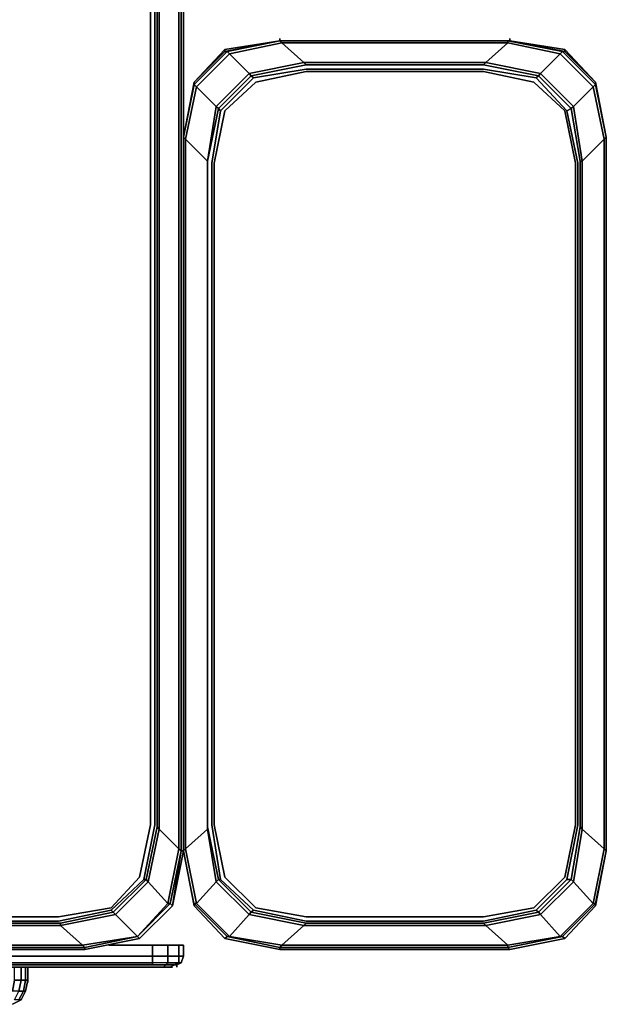
# Model space of a CAD drawing. Units: inches. Extents: x 0 to 14.5, y -15.5 to 0.
# Drawn here: x 9.7 to 14.5, y -15.5 to -7.4 of the extents above; entities that cross this region are included whole.
import ezdxf

# ---------------------------------------------------------------- set-up
doc = ezdxf.new("R2010")
doc.units = ezdxf.units.IN
doc.header["$MEASUREMENT"] = 0
doc.layers.get('0').update_dxf_attribs({"true_color": 0x5890e1})

msp = doc.modelspace()

# ---------------------------------------------------------------- linework, layer by layer
at = {"color": 48, "elevation": 0}
for points in [[(0.8134, 0), (0.3613, -0.0903), (0.1084, -0.3618), (0.0181, -0.814), (0.0181, -14.2507), (0.1084, -14.7028), (0.3613, -14.9743), (0.8134, -15.0646), (10.2165, -15.0646), (10.6686, -14.9743), (10.9401, -14.7028), (11.0304, -14.2507), (11.0304, -0.814), (10.9401, -0.3618), (10.6686, -0.0903), (10.2165, 0)], [(10.9401, -0.3618), (10.6686, -0.1084), (10.6686, -0.0903), (10.9401, -0.3618), (11.0304, -0.814), (11.0304, -14.2507), (10.9401, -14.7028), (10.6686, -14.9743)], [(10.6686, -14.9743), (10.9401, -14.7028), (10.9215, -14.6848), (10.6506, -14.9563), (10.9035, -14.6848), (10.9943, -14.2326), (10.8312, -14.07), (10.8312, -1.0127), (10.7409, -0.5605), (10.4699, -0.2896), (10.0178, -0.1987), (10.0178, -0.2173), (1.0307, -0.2173), (0.5786, -0.3076), (0.5967, -0.3257), (1.0307, -0.2354), (0.5967, -0.3257)], [(10.9943, -0.832), (10.9943, -14.2326), (11.0124, -14.2507), (11.0304, -14.2507), (10.9401, -14.7028), (11.0124, -14.2507), (10.9215, -14.6848), (10.9035, -14.6848), (10.7409, -14.5041), (10.8312, -14.07), (10.8131, -14.052), (10.7228, -14.4861), (10.7409, -14.5041), (10.4699, -14.7751), (10.6506, -14.9563), (10.1984, -15.0285), (10.0178, -14.8659), (1.0127, -14.8659)], [(11.0124, -14.2507), (11.0304, -14.2507), (10.9401, -14.7028), (11.0124, -14.2507), (11.0124, -0.814)], [(0.5786, -14.757), (1.0307, -14.8473), (10.0178, -14.8473), (10.0178, -14.8659), (10.4699, -14.7751), (10.4518, -14.757), (10.7228, -14.4861), (10.7048, -14.4861), (10.4338, -14.739), (10.7048, -14.4861), (10.7951, -14.0339), (10.7951, -1.0307)], [(10.8131, -1.0127), (10.8131, -14.052), (10.7228, -14.4861)], [(10.8131, -1.0127), (10.8131, -14.052)], [(10.4338, -14.739), (10.7048, -14.4861)], [(10.7228, -14.4861), (10.4518, -14.757)], [(10.6686, -14.9743), (10.6506, -14.9563), (10.9215, -14.6848), (10.9401, -14.7028)], [(1.0307, -14.8293), (9.9997, -14.8293), (10.4338, -14.739), (10.4518, -14.757), (10.0178, -14.8473), (10.4518, -14.757)], [(10.0178, -14.8473), (1.0307, -14.8473)], [(0.8315, -15.0285), (10.1984, -15.0285), (10.2165, -15.0466), (10.6506, -14.9563), (10.6686, -14.9743), (10.2165, -15.0646), (10.2165, -15.0466), (0.8315, -15.0466)]]:
    msp.add_lwpolyline(points, dxfattribs=at)
for points in [[(10.7589, -14.0339), (10.6686, -14.468), (10.4338, -14.7209), (9.9997, -14.7931), (1.0307, -14.7931), (0.6147, -14.7209), (0.3613, -14.468), (0.271, -14.0339), (0.271, -1.0307), (0.3613, -0.5967), (0.6147, -0.3618), (1.0307, -0.2715), (9.9997, -0.2715), (10.4338, -0.3618), (10.6686, -0.5967), (10.7589, -1.0307)], [(10.7589, -14.0339), (10.7589, -1.0307), (10.6686, -0.5967), (10.4338, -0.3618), (9.9997, -0.2715), (1.0307, -0.2715), (0.6147, -0.3618), (0.3613, -0.5967), (0.271, -1.0307), (0.271, -14.0339), (0.3613, -14.468), (0.6147, -14.7209), (1.0307, -14.7931), (9.9997, -14.7931), (10.4338, -14.7209), (10.6686, -14.468)], [(0.6147, -14.7209), (1.0307, -14.7931), (9.9997, -14.7931), (10.4338, -14.7209), (10.6686, -14.468), (10.7589, -14.0339), (10.7589, -1.0307), (10.6686, -0.5967), (10.4338, -0.3618), (9.9997, -0.2715), (1.0307, -0.2715), (0.6147, -0.3618), (0.3613, -0.5967), (0.271, -1.0307), (0.271, -14.0339), (0.3613, -14.468)], [(10.8312, -1.0127), (10.9943, -0.832), (10.9943, -14.2326), (10.8312, -14.07)], [(11.0124, -14.2507), (10.9943, -14.2326), (10.9943, -0.832), (11.0124, -0.814)], [(11.0304, -14.2507), (11.0124, -14.2507), (11.0124, -0.814), (11.0304, -0.814)], [(11.0124, -14.2507), (11.0124, -0.814)], [(10.7951, -1.0307), (10.7951, -14.0339)], [(10.8312, -1.0127), (10.8312, -14.07), (10.8131, -14.052), (10.8131, -1.0127)], [(10.7048, -14.4861), (10.7228, -14.4861), (10.7048, -14.4861), (10.7951, -14.0339)], [(10.8312, -14.07), (10.7409, -14.5041), (10.7228, -14.4861), (10.8131, -14.052)], [(10.7409, -14.5041), (10.8312, -14.07), (10.9943, -14.2326), (10.9035, -14.6848)], [(10.9943, -14.2326), (11.0124, -14.2507), (10.9215, -14.6848), (10.9035, -14.6848)], [(10.9215, -14.6848), (11.0124, -14.2507), (10.9401, -14.7028)], [(10.4699, -14.7751), (10.4518, -14.757), (10.7228, -14.4861), (10.7409, -14.5041)], [(10.4699, -14.7751), (10.7409, -14.5041), (10.9035, -14.6848), (10.6506, -14.9563)], [(10.9215, -14.6848), (10.6506, -14.9563), (10.9035, -14.6848)], [(10.9401, -14.7028), (10.6686, -14.9743)], [(10.9401, -14.7028), (10.6686, -14.9743)], [(10.4518, -14.757), (10.4338, -14.739), (9.9997, -14.8293), (10.4338, -14.739)], [(10.0178, -14.8659), (10.0178, -14.8473), (10.4518, -14.757), (10.4699, -14.7751)], [(10.0178, -14.8659), (10.4699, -14.7751), (10.6506, -14.9563), (10.1984, -15.0285)], [(10.0178, -14.8659), (10.1984, -15.0285), (0.8315, -15.0285), (1.0127, -14.8659)], [(10.0178, -14.8659), (1.0127, -14.8659), (1.0307, -14.8473), (10.0178, -14.8473)], [(9.9997, -14.8293), (1.0307, -14.8293)], [(10.1984, -15.0285), (10.6506, -14.9563), (10.2165, -15.0466)], [(10.6506, -14.9563), (10.6686, -14.9743), (10.2165, -15.0646), (10.2165, -15.0466)], [(10.2165, -15.0466), (0.8315, -15.0466), (0.8315, -15.0285), (10.1984, -15.0285)], [(10.6686, -14.9743), (10.2165, -15.0646)], [(10.6686, -14.9743), (10.2165, -15.0646)], [(0.8134, -15.0646), (0.8315, -15.0466), (10.2165, -15.0466), (10.2165, -15.0646)], [(0.8134, -15.0646), (10.2165, -15.0646)], [(10.2165, -15.0646), (0.8134, -15.0646)]]:
    msp.add_lwpolyline(points, close=True, dxfattribs=at)
at = {"color": 8, "elevation": 0}
for points in [[(11.1208, -7.9032), (11.3737, -7.6317), (11.8258, -7.5594), (11.3737, -7.6497), (11.3917, -7.6497), (11.1208, -7.9212), (11.1388, -7.9393), (11.0485, -8.3734), (11.2291, -8.554), (11.2291, -14.07), (11.2291, -14.052), (11.2291, -8.554), (11.3014, -8.1019), (11.1388, -7.9393), (11.4098, -7.6678), (11.3917, -7.6497), (11.8258, -7.5594), (11.3737, -7.6317)], [(11.3737, -7.6497), (11.8258, -7.5594), (11.3917, -7.6497)], [(11.4098, -7.6678), (11.3917, -7.6497), (11.8258, -7.5594), (11.8439, -7.5775)], [(11.8258, -7.5594), (11.8258, -7.5414)], [(11.8258, -7.5594), (11.8258, -7.5414)], [(11.8258, -7.5594), (11.8258, -7.5414)], [(11.8258, -7.5594), (11.8258, -7.5414)], [(11.8258, -7.5594), (11.8258, -7.5414)], [(11.8258, -7.5594), (11.8258, -7.5414)], [(11.8258, -7.5594), (11.8258, -7.5414)], [(11.8258, -7.5594), (11.8258, -7.5414)], [(11.8258, -7.5594), (11.8258, -7.5414)], [(11.8258, -7.5594), (11.8258, -7.5414)], [(11.8258, -7.5594), (11.8258, -7.5414)], [(11.8439, -7.5775), (11.8258, -7.5594), (13.7066, -7.5594), (13.7066, -7.5775)], [(11.8258, -7.5594), (13.7247, -7.5594)], [(13.7066, -7.5775), (13.7066, -7.5594), (14.1588, -7.6497), (14.1407, -7.6678)], [(13.7247, -7.5594), (14.1768, -7.6497), (14.1588, -7.6497), (13.7066, -7.5594)], [(13.7247, -7.5594), (13.7247, -7.5414)], [(13.7247, -7.5594), (13.7247, -7.5414)], [(13.7247, -7.5594), (13.7247, -7.5414)], [(13.7247, -7.5594), (13.7247, -7.5414)], [(13.7247, -7.5594), (13.7247, -7.5414)], [(13.7247, -7.5594), (13.7247, -7.5414)], [(13.7247, -7.5594), (13.7247, -7.5414)], [(13.7247, -7.5594), (13.7247, -7.5414)], [(13.7247, -7.5594), (13.7247, -7.5414)], [(13.7247, -7.5594), (13.7247, -7.5414)], [(13.7247, -7.5594), (13.7247, -7.5414)], [(14.1768, -7.6317), (14.1768, -7.6497), (13.7247, -7.5594)], [(11.1208, -7.9032), (11.3737, -7.6497), (11.3737, -7.6317)], [(11.3737, -7.6497), (11.3737, -7.6317)], [(12.025, -7.7401), (11.5729, -7.8309), (11.4098, -7.6678), (11.8439, -7.5775)], [(12.025, -7.7401), (11.8439, -7.5775), (13.7066, -7.5775), (13.5255, -7.7401)], [(13.7066, -7.5775), (14.1407, -7.6678), (13.9776, -7.8309), (13.5255, -7.7401)], [(14.1768, -7.6497), (14.1768, -7.6317)], [(14.1768, -7.6317), (14.4297, -7.9032)], [(11.1208, -7.9212), (11.1208, -7.9032), (11.3737, -7.6497), (11.3917, -7.6497)], [(11.1208, -7.9212), (11.3917, -7.6497), (11.4098, -7.6678), (11.1388, -7.9393)], [(11.1388, -7.9393), (11.4098, -7.6678), (11.5729, -7.8309), (11.3014, -8.1019)], [(14.1407, -7.6678), (14.4117, -7.9393), (14.2491, -8.1019), (13.9776, -7.8309)], [(14.1407, -7.6678), (14.1588, -7.6497), (14.4297, -7.9212), (14.4117, -7.9393)], [(14.4297, -7.9212), (14.1588, -7.6497), (14.1768, -7.6497), (14.4297, -7.9032)], [(12.025, -7.7401), (13.5255, -7.7401), (13.5074, -7.7581), (12.0431, -7.7581)], [(12.0431, -7.7948), (13.5074, -7.7948)], [(14.2672, -14.0339), (14.1768, -14.468), (13.9234, -14.7209), (13.5074, -14.7931), (12.0431, -14.7931), (11.6271, -14.7209), (11.3737, -14.468), (11.2833, -14.0339), (11.2833, -8.5721), (11.3737, -8.138), (11.6271, -7.9032), (12.0431, -7.8129), (13.5074, -7.8129), (13.9234, -7.9032), (14.1768, -8.138), (14.2672, -8.5721)], [(14.2672, -14.0339), (14.2672, -8.5721), (14.1768, -8.138), (13.9234, -7.9032), (13.5074, -7.8129), (12.0431, -7.8129), (11.6271, -7.9032), (11.3737, -8.138), (11.2833, -8.5721), (11.2833, -14.0339), (11.3737, -14.468), (11.6271, -14.7209), (12.0431, -14.7931), (13.5074, -14.7931), (13.9234, -14.7209), (14.1768, -14.468)], [(11.6271, -14.7209), (12.0431, -14.7931), (13.5074, -14.7931), (13.9234, -14.7209), (14.1768, -14.468), (14.2672, -14.0339), (14.2672, -8.5721), (14.1768, -8.138), (13.9234, -7.9032), (13.5074, -7.8129), (12.0431, -7.8129), (11.6271, -7.9032), (11.3737, -8.138), (11.2833, -8.5721), (11.2833, -14.0339), (11.3737, -14.468)], [(11.591, -7.849), (11.3195, -8.1199), (11.3014, -8.1019), (11.5729, -7.8309)], [(11.3195, -8.1199), (11.591, -7.849), (11.609, -7.867), (11.3375, -8.138)], [(14.231, -8.1199), (13.9595, -7.849), (13.9776, -7.8309), (14.2491, -8.1019)], [(11.1208, -7.9032), (11.0304, -8.3553)], [(11.0485, -8.3734), (11.1388, -7.9393), (11.3014, -8.1019), (11.2291, -8.554)], [(14.4117, -7.9393), (14.2491, -8.1019), (14.231, -8.1199), (14.3033, -8.554), (14.3213, -8.554), (14.502, -8.3734)], [(14.3213, -8.554), (14.2491, -8.1019), (14.4117, -7.9393), (14.502, -8.3734)], [(14.4117, -7.9393), (14.4297, -7.9212), (14.5201, -8.3553), (14.502, -8.3734)], [(14.4297, -7.9032), (14.5201, -8.3553)], [(11.3014, -8.1019), (11.3195, -8.1199), (11.2291, -8.554)], [(14.3033, -8.554), (14.231, -8.1199), (14.2491, -8.1019), (14.3213, -8.554)], [(11.0485, -8.3734), (11.0485, -14.2326), (11.0304, -14.2507), (11.0304, -8.3553)], [(11.0304, -14.2507), (11.0304, -8.3553)], [(11.1208, -14.7028), (11.1208, -14.6848), (11.0304, -14.2507), (11.0485, -14.2326), (11.0485, -8.3734), (11.0304, -8.3553), (11.0304, -14.2507)], [(11.0485, -8.3734), (11.2291, -8.554), (11.2291, -14.07), (11.0485, -14.2326)], [(14.3213, -8.554), (14.502, -8.3734), (14.502, -14.2326), (14.3213, -14.07)], [(14.5201, -14.2507), (14.5201, -8.3553)], [(14.5201, -14.2507), (14.5201, -8.3553)], [(11.2291, -8.554), (11.2291, -14.052), (11.2291, -14.07)], [(11.2653, -8.5721), (11.2653, -14.0339)], [(14.2852, -8.5721), (14.2852, -14.0339)], [(14.3213, -8.554), (14.3213, -14.07), (14.3033, -14.052), (14.3033, -8.554)], [(11.2291, -14.07), (11.2291, -14.052), (11.3195, -14.4861), (11.3014, -14.5041)], [(11.2291, -14.052), (11.3195, -14.4861)], [(11.3195, -14.4861), (11.3375, -14.4861), (11.2653, -14.0339), (11.3375, -14.4861)], [(14.1949, -14.4861), (14.231, -14.4861), (14.1949, -14.4861), (14.2852, -14.0339)], [(14.3213, -14.07), (14.2491, -14.5041), (14.231, -14.4861), (14.3033, -14.052)], [(11.1388, -14.6848), (11.0485, -14.2326), (11.2291, -14.07), (11.3014, -14.5041)], [(11.1388, -14.6848), (11.3014, -14.5041), (11.2291, -14.07), (11.0485, -14.2326)], [(14.2491, -14.5041), (14.3213, -14.07), (14.502, -14.2326), (14.4117, -14.6848)], [(11.0304, -14.2507), (11.1208, -14.7028)], [(14.4117, -14.6848), (14.502, -14.2326), (14.5201, -14.2507), (14.4297, -14.6848)], [(14.4297, -14.6848), (14.5201, -14.2507), (14.4297, -14.7028)], [(14.4297, -14.7028), (14.5201, -14.2507)], [(11.4098, -14.9563), (11.1388, -14.6848), (11.3014, -14.5041), (11.5729, -14.7751)], [(11.3014, -14.5041), (11.3195, -14.4861), (11.591, -14.757), (11.5729, -14.7751)], [(13.9776, -14.7751), (13.9595, -14.757), (14.231, -14.4861), (14.2491, -14.5041)], [(13.9776, -14.7751), (14.2491, -14.5041), (14.4117, -14.6848), (14.1407, -14.9563)], [(11.3917, -14.9563), (11.1208, -14.6848), (11.1388, -14.6848), (11.4098, -14.9563)], [(11.1208, -14.7028), (11.3737, -14.9743)], [(11.3737, -14.9743), (11.1208, -14.7028)], [(14.4297, -14.6848), (14.1588, -14.9563), (14.1407, -14.9563), (14.4117, -14.6848)], [(14.4297, -14.7028), (14.1768, -14.9743)], [(14.4297, -14.7028), (14.1768, -14.9743)], [(11.8439, -15.0285), (11.4098, -14.9563), (11.5729, -14.7751), (12.025, -14.8659)], [(12.025, -14.8659), (11.5729, -14.7751), (11.591, -14.757), (12.0431, -14.8473)], [(11.609, -14.739), (11.591, -14.757), (11.609, -14.739), (12.0431, -14.8293)], [(13.9595, -14.757), (13.9415, -14.739), (13.5074, -14.8293), (13.9415, -14.739)], [(13.5255, -14.8659), (13.5074, -14.8473), (13.9595, -14.757), (13.9776, -14.7751)], [(13.5255, -14.8659), (13.9776, -14.7751), (14.1407, -14.9563), (13.7066, -15.0285)], [(13.5255, -14.8659), (13.7066, -15.0285), (11.8439, -15.0285), (12.025, -14.8659)], [(13.5255, -14.8659), (12.025, -14.8659), (12.0431, -14.8473), (13.5074, -14.8473)], [(13.5074, -14.8293), (12.0431, -14.8293)], [(11.8258, -15.0646), (11.3737, -14.9743), (11.3917, -14.9563), (11.8258, -15.0466)], [(11.8258, -15.0466), (11.3917, -14.9563), (11.4098, -14.9563), (11.8439, -15.0285)], [(14.1407, -14.9563), (14.1588, -14.9563), (13.7066, -15.0466), (13.7066, -15.0285)], [(13.7066, -15.0466), (14.1588, -14.9563), (14.1768, -14.9743), (13.7247, -15.0646)], [(11.3737, -14.9743), (11.8258, -15.0646)], [(11.8258, -15.0646), (11.3737, -14.9743)], [(13.7066, -15.0466), (11.8258, -15.0466), (11.8439, -15.0285), (13.7066, -15.0285)], [(14.1768, -14.9743), (13.7247, -15.0646)], [(14.1768, -14.9743), (13.7247, -15.0646)], [(11.8258, -15.0646), (11.8258, -15.0466), (13.7066, -15.0466), (13.7247, -15.0646)], [(11.8258, -15.0646), (13.7247, -15.0646)], [(13.7247, -15.0646), (11.8258, -15.0646)]]:
    msp.add_lwpolyline(points, close=True, dxfattribs=at)
for points in [[(11.8258, -7.5594), (11.3737, -7.6497), (11.3737, -7.6317), (11.3737, -7.6497), (11.1208, -7.9032)], [(11.3195, -14.4861), (11.3375, -14.4861), (11.2653, -14.0339), (11.2653, -8.5721), (11.3375, -8.138), (11.3195, -8.1199), (11.591, -7.849), (11.5729, -7.8309), (11.4098, -7.6678), (11.8439, -7.5775), (11.8258, -7.5594)], [(14.4117, -7.9393), (14.1407, -7.6678), (14.1588, -7.6497), (13.7066, -7.5594), (13.7066, -7.5775), (11.8439, -7.5775), (12.025, -7.7401), (12.0431, -7.7581), (11.591, -7.849), (11.609, -7.867), (11.3375, -8.138), (11.609, -7.867), (12.0431, -7.7948), (13.5074, -7.7948), (13.9415, -7.867), (13.9595, -7.849), (13.5074, -7.7581), (13.9595, -7.849), (13.9415, -7.867), (13.5074, -7.7948), (13.9415, -7.867), (13.9595, -7.849), (14.231, -8.1199), (14.1949, -8.138), (14.2852, -8.5721), (14.1949, -8.138), (14.231, -8.1199), (14.3033, -8.554), (14.3033, -14.052), (14.231, -14.4861)], [(11.8258, -7.5594), (11.3737, -7.6317)], [(11.3737, -7.6317), (11.8258, -7.5594)], [(13.7247, -7.5594), (11.8258, -7.5594)], [(11.8258, -7.5594), (13.7247, -7.5594)], [(13.7247, -7.5594), (11.8258, -7.5594)], [(11.8258, -7.5594), (13.7247, -7.5594)], [(13.7247, -7.5594), (13.7066, -7.5594), (11.8258, -7.5594)], [(14.1768, -7.6317), (13.7247, -7.5594), (13.7066, -7.5594), (11.8258, -7.5594)], [(14.1768, -7.6317), (13.7247, -7.5594)], [(14.4117, -7.9393), (14.4297, -7.9212), (14.1588, -7.6497), (14.1768, -7.6497), (13.7247, -7.5594), (14.1768, -7.6317), (14.1768, -7.6497), (14.4297, -7.9032), (14.4297, -7.9212), (14.5201, -8.3553), (14.502, -8.3734), (14.502, -14.2326), (14.5201, -14.2507), (14.4297, -14.7028), (14.5201, -14.2507), (14.4297, -14.6848), (14.4117, -14.6848), (14.2491, -14.5041), (14.3213, -14.07), (14.3033, -14.052), (14.231, -14.4861), (14.2491, -14.5041), (13.9776, -14.7751), (14.1407, -14.9563), (14.1588, -14.9563), (14.4297, -14.6848), (14.4297, -14.7028), (14.1768, -14.9743)], [(11.3737, -7.6317), (11.1208, -7.9032), (11.0304, -8.3553), (11.0304, -14.2507), (11.1208, -14.7028), (11.3737, -14.9743), (11.8258, -15.0646), (13.7247, -15.0646), (14.1768, -14.9743), (14.4297, -14.7028), (14.5201, -14.2507), (14.5201, -8.3553), (14.4297, -7.9032), (14.1768, -7.6317)], [(11.591, -14.757), (12.0431, -14.8473), (13.5074, -14.8473), (13.5255, -14.8659), (13.9776, -14.7751), (13.9595, -14.757), (14.231, -14.4861), (14.1949, -14.4861), (13.9415, -14.739), (14.1949, -14.4861), (14.2852, -14.0339), (14.2852, -8.5721), (14.1949, -8.138), (13.9415, -7.867), (14.1949, -8.138), (14.231, -8.1199), (13.9595, -7.849), (13.9776, -7.8309), (14.1407, -7.6678), (13.7066, -7.5775), (13.5255, -7.7401), (12.025, -7.7401), (11.5729, -7.8309), (11.3014, -8.1019), (11.3195, -8.1199), (11.2291, -8.554), (11.3195, -8.1199), (11.3375, -8.138), (11.2653, -8.5721), (11.3375, -8.138)], [(14.4297, -7.9032), (14.1768, -7.6497), (14.1768, -7.6317)], [(14.1768, -7.6317), (14.4297, -7.9032)], [(11.609, -7.867), (12.0431, -7.7948), (11.609, -7.867), (11.591, -7.849), (12.0431, -7.7581), (13.5074, -7.7581), (13.5255, -7.7401), (13.9776, -7.8309), (14.2491, -8.1019), (14.3213, -8.554), (14.3213, -14.07), (14.502, -14.2326), (14.4117, -14.6848), (14.1407, -14.9563), (13.7066, -15.0285), (13.5255, -14.8659), (12.025, -14.8659), (12.0431, -14.8473), (11.591, -14.757), (11.609, -14.739), (11.3375, -14.4861), (11.609, -14.739), (12.0431, -14.8293), (13.5074, -14.8293), (13.9415, -14.739), (13.9595, -14.757), (13.5074, -14.8473), (13.9595, -14.757)], [(13.5074, -7.7581), (13.5255, -7.7401), (13.9776, -7.8309), (13.9595, -7.849), (13.5074, -7.7581), (12.0431, -7.7581), (11.591, -7.849), (11.5729, -7.8309), (12.025, -7.7401), (12.0431, -7.7581)], [(14.1949, -8.138), (13.9415, -7.867)], [(11.0304, -8.3553), (11.1208, -7.9032)], [(11.1208, -7.9032), (11.1208, -7.9212), (11.0304, -8.3553)], [(11.1208, -14.7028), (11.1208, -14.6848), (11.0304, -14.2507), (11.0485, -14.2326), (11.1388, -14.6848), (11.1208, -14.6848), (11.0304, -14.2507), (11.0304, -8.3553), (11.0304, -14.2507), (11.1208, -14.7028), (11.0304, -14.2507), (11.0304, -8.3553), (11.1208, -7.9032), (11.0304, -8.3553)], [(11.0304, -8.3553), (11.1208, -7.9212), (11.1208, -7.9032)], [(11.0304, -8.3553), (11.1208, -7.9212), (11.1388, -7.9393)], [(11.1388, -7.9393), (11.0485, -8.3734), (11.0304, -8.3553)], [(14.4297, -7.9032), (14.5201, -8.3553), (14.5201, -14.2507), (14.4297, -14.7028), (14.1768, -14.9743)], [(14.5201, -14.2507), (14.502, -14.2326), (14.502, -8.3734), (14.5201, -8.3553), (14.4297, -7.9212), (14.4297, -7.9032), (14.5201, -8.3553), (14.4297, -7.9032)], [(11.0304, -8.3553), (11.0304, -14.2507)], [(11.1208, -14.7028), (11.0304, -14.2507), (11.0304, -8.3553)], [(14.5201, -8.3553), (14.5201, -14.2507)], [(11.2291, -14.052), (11.2291, -8.554)], [(14.3033, -8.554), (14.3033, -14.052)], [(11.1208, -14.7028), (11.3737, -14.9743), (11.3917, -14.9563), (11.1208, -14.6848), (11.1388, -14.6848), (11.4098, -14.9563), (11.5729, -14.7751), (11.3014, -14.5041), (11.3195, -14.4861)], [(11.591, -14.757), (11.3195, -14.4861)], [(11.3737, -14.9743), (11.8258, -15.0646), (11.8258, -15.0466), (11.3917, -14.9563), (11.4098, -14.9563), (11.8439, -15.0285), (13.7066, -15.0285), (13.7066, -15.0466), (14.1588, -14.9563), (14.1768, -14.9743), (13.7247, -15.0646), (13.7066, -15.0466), (11.8258, -15.0466), (11.8439, -15.0285), (12.025, -14.8659), (11.5729, -14.7751), (11.591, -14.757), (11.3195, -14.4861)], [(11.3375, -14.4861), (11.609, -14.739)], [(13.9415, -14.739), (14.1949, -14.4861)], [(14.231, -14.4861), (13.9595, -14.757)], [(11.1208, -14.7028), (11.1208, -14.6848), (11.3917, -14.9563), (11.3737, -14.9743)], [(11.3737, -14.9743), (11.1208, -14.7028)], [(14.1768, -14.9743), (14.1588, -14.9563), (14.4297, -14.6848), (14.4297, -14.7028)], [(13.5074, -14.8473), (12.0431, -14.8473)]]:
    msp.add_lwpolyline(points, dxfattribs=at)
at = {"color": 215, "elevation": 0}
for points in [[(11.8258, -7.5594), (11.8258, -7.5414)], [(11.8258, -7.5594), (11.8258, -7.5414)], [(11.8258, -7.5594), (11.8258, -7.5414)], [(11.8258, -7.5594), (11.8258, -7.5414)], [(11.8258, -7.5594), (11.8258, -7.5414)], [(11.8258, -7.5594), (11.8258, -7.5414)], [(13.7247, -7.5594), (13.7247, -7.5414)], [(13.7247, -7.5594), (13.7247, -7.5414)], [(13.7247, -7.5594), (13.7247, -7.5414)], [(13.7247, -7.5594), (13.7247, -7.5414)], [(13.7247, -7.5594), (13.7247, -7.5414)], [(13.7247, -7.5594), (13.7247, -7.5414)]]:
    msp.add_lwpolyline(points, close=True, dxfattribs=at)
at = {"color": 76, "elevation": 0}
for points in [[(0.1265, -15.2092), (0.0723, -15.1911), (0.1445, -15.1911), (0.1265, -15.173), (0.271, -15.173), (0.271, -15.1188), (9.6379, -15.1188), (10.777, -15.1188), (10.777, -15.0285)], [(10.777, -15.0285), (10.777, -15.1188), (9.6379, -15.1188), (0.271, -15.1188), (0.271, -15.0285), (0.6147, -15.0285)], [(10.9035, -15.0285), (10.777, -15.0285)], [(10.9943, -15.0285), (10.9035, -15.0285), (10.9943, -15.0285), (11.0304, -15.0285), (11.0304, -15.1188), (10.9943, -15.1188), (10.9943, -15.173), (11.0124, -15.173), (10.9762, -15.1911), (10.9582, -15.1911), (10.9943, -15.173), (10.9035, -15.173), (10.9035, -15.1188), (10.9943, -15.1188), (10.9943, -15.0285), (10.9035, -15.0285), (10.777, -15.0285)], [(10.8854, -15.1911), (10.9035, -15.173), (10.777, -15.173), (10.777, -15.1188), (10.9035, -15.1188), (10.9035, -15.0285), (10.777, -15.0285)], [(10.9762, -15.1911), (11.0124, -15.173), (11.0304, -15.1188)], [(11.0124, -15.173), (10.9943, -15.173), (10.9943, -15.1188)], [(10.9943, -15.1188), (11.0304, -15.1188)], [(0.271, -15.2092), (0.1626, -15.2092), (0.1445, -15.1911), (0.271, -15.1911), (10.777, -15.1911), (10.8854, -15.1911), (10.8673, -15.2092), (10.7589, -15.2092)], [(10.8854, -15.1911), (10.9035, -15.173), (10.777, -15.173), (10.777, -15.1911), (0.271, -15.1911), (0.271, -15.173), (10.777, -15.173), (10.777, -15.1911)], [(10.7589, -15.2092), (10.8673, -15.2092), (10.8854, -15.1911)], [(10.9215, -15.2092), (10.8673, -15.2092), (10.9215, -15.2092), (10.9582, -15.1911), (10.8854, -15.1911)], [(10.8673, -15.2092), (10.8854, -15.1911), (10.9582, -15.1911), (10.9215, -15.2092)], [(10.9215, -15.2092), (10.9582, -15.1911), (10.9762, -15.1911)], [(9.7463, -15.3175), (9.7463, -15.2092), (9.7282, -15.2092), (9.6921, -15.2092), (9.6379, -15.2092), (1.5551, -15.2092), (1.5009, -15.2092)], [(1.5009, -15.2092), (1.5551, -15.2092), (9.6379, -15.2092), (9.6921, -15.2092), (9.6921, -15.3175), (9.7282, -15.3175), (9.7101, -15.4084), (9.674, -15.4084), (9.6921, -15.3175), (9.6379, -15.3175), (9.6198, -15.4084), (1.5551, -15.4084), (1.5913, -15.4807), (1.5371, -15.4807), (1.6093, -15.5168), (1.5732, -15.5168), (1.5009, -15.4807)], [(9.6198, -15.5168), (9.6921, -15.4807), (9.7282, -15.4084), (9.7463, -15.3175), (9.7282, -15.3175), (9.7282, -15.2092), (9.7463, -15.2092), (9.7463, -15.3175), (9.7282, -15.4084), (9.7101, -15.4084), (9.7282, -15.3175), (9.7463, -15.3175), (9.7463, -15.2092), (9.7282, -15.2092), (9.7282, -15.3175), (9.6921, -15.3175), (9.6921, -15.2092), (9.7282, -15.2092), (9.7282, -15.3175), (9.7463, -15.3175), (9.7282, -15.4084), (9.6921, -15.4807), (9.7282, -15.4084), (9.7101, -15.4084), (9.674, -15.4807), (9.6921, -15.4807), (9.6198, -15.5168), (9.6921, -15.4807), (9.674, -15.4807)], [(9.7282, -15.2092), (9.6921, -15.2092), (9.6921, -15.3175), (9.6379, -15.3175), (9.6379, -15.2092), (9.6921, -15.2092)], [(10.7589, -15.2092), (10.8673, -15.2092), (10.9215, -15.2092), (10.9401, -15.2092)]]:
    msp.add_lwpolyline(points, dxfattribs=at)
for points in [[(10.777, -15.0285), (10.4157, -15.0285)], [(10.4157, -15.0285), (10.777, -15.0285)], [(10.777, -15.0285), (10.9035, -15.0285), (10.9035, -15.1188), (10.777, -15.1188)], [(10.9943, -15.1188), (10.9035, -15.1188), (10.9035, -15.0285), (10.9943, -15.0285)], [(10.9943, -15.0285), (11.0304, -15.0285), (11.0304, -15.1188), (10.9943, -15.1188), (10.9943, -15.0285), (11.0304, -15.0285)], [(11.0304, -15.0285), (11.0304, -15.1188)], [(0.271, -15.1188), (9.6379, -15.1188), (10.777, -15.1188), (10.777, -15.173), (0.271, -15.173)], [(10.9035, -15.1188), (10.9035, -15.173), (10.777, -15.173), (10.777, -15.1188)], [(10.9943, -15.173), (10.9035, -15.173), (10.9035, -15.1188), (10.9943, -15.1188)], [(11.0304, -15.1188), (11.0124, -15.173)], [(0.271, -15.173), (0.271, -15.1911), (10.777, -15.1911), (10.777, -15.173)], [(10.777, -15.1911), (10.8854, -15.1911)], [(10.9035, -15.173), (10.9943, -15.173), (10.9582, -15.1911), (10.8854, -15.1911)], [(10.9582, -15.1911), (10.9943, -15.173), (11.0124, -15.173), (10.9762, -15.1911)], [(10.9762, -15.2092), (10.9762, -15.1911)], [(10.7589, -15.2092), (9.7282, -15.2092)], [(10.7589, -15.2092), (9.7282, -15.2092)], [(10.9401, -15.2092), (10.9215, -15.2092)], [(9.6379, -15.3175), (9.6921, -15.3175), (9.674, -15.4084), (9.6198, -15.4084)], [(9.674, -15.4084), (9.6921, -15.3175), (9.7282, -15.3175), (9.7101, -15.4084)], [(9.7463, -15.3361), (9.7463, -15.3175)], [(9.674, -15.4807), (9.6379, -15.4807), (9.674, -15.4084), (9.7101, -15.4084)], [(9.674, -15.4807), (9.7101, -15.4084), (9.7282, -15.4084), (9.6921, -15.4807)]]:
    msp.add_lwpolyline(points, close=True, dxfattribs=at)

doc.saveas('drawing.dxf')
